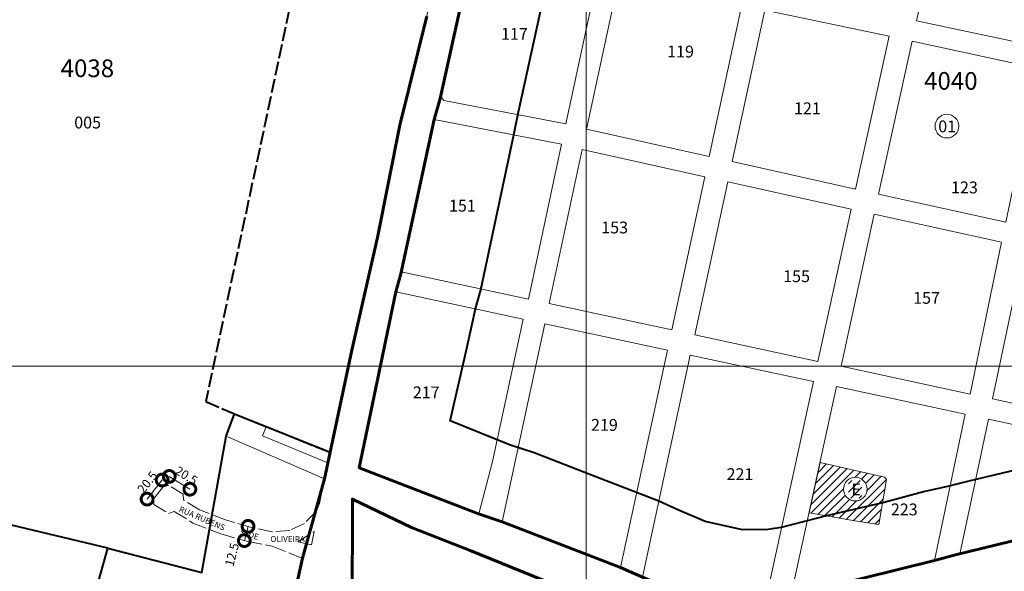
# Model space of a CAD drawing. Extents: x 175854 to 178275, y 1668720 to 1671502.
# Drawn here: x 176347 to 177183, y 1669659 to 1670127 of the extents above; entities that cross this region are included whole.
import ezdxf

# ---------------------------------------------------------------- set-up
doc = ezdxf.new("R2010")
doc.units = 0
doc.header["$MEASUREMENT"] = 0
doc.header["$XCLIPFRAME"] = 0
doc.linetypes.add('ACAD_ISO02W100', pattern=[15, 12, -3])
doc.layers.get('Defpoints').update_dxf_attribs({"linetype": 'CONTINUOUS'})
for name, color, linetype, lineweight in [('P-Area_escola', 6, 'CONTINUOUS', 9), ('P-Ident_Area_Escola', 6, 'CONTINUOUS', 40), ('P-Ident_SUBUEU', 5, 'CONTINUOUS', 40), ('P-Ident_Trac_Viario', 7, 'CONTINUOUS', 20), ('P-Ident_UEU', 5, 'CONTINUOUS', 60), ('P-Lim_area_comp', 40, 'ACAD_ISO02W100', 40), ('P-Lim_SUBUEU', 5, 'CONTINUOUS', 40), ('P-Lim_trac_viario', 1, 'CONTINUOUS', 20), ('P-Lim_trac_viario_proj', 1, 'ACAD_ISO02W100', 20), ('P-Lim_UEU', 6, 'CONTINUOUS', 60), ('P-Malha', 7, 'CONTINUOUS', 9), ('P-Num_Quarteirão', 5, 'CONTINUOUS', 30), ('P-Texto_Geral', 5, 'CONTINUOUS', 20)]:
    doc.layers.add(name, color=color, linetype=linetype, lineweight=lineweight)
doc.layers.add('P-COTAS', color=5, linetype='CONTINUOUS')
doc.layers.add('P-Imagem_raster', color=251, linetype='CONTINUOUS')
doc.styles.add('SIMPLEX', font='simplex.shx')
doc.dimstyles.get("Standard").update_dxf_attribs({"dimtxt": 7.5, "dimasz": 20, "dimexe": 0.18, "dimexo": 0.0625, "dimgap": 0.09, "dimtad": 1, "dimdec": 0, "dimzin": 0, "dimdsep": 46, "dimtxsty": 'Standard', "dimblk": 'DOTSMALL', "dimcen": 0.09, "dimse1": 1, "dimse2": 1, "dimadec": 0, "dimazin": 0, "dimtfac": 1, "dimtdec": 0, "dimtofl": 0, "dimtmove": 2, "dimatfit": 2, "dimldrblk": 'DOTSMALL', "dimfxl": 1, "dimtolj": 1, "dimtzin": 0, "dimlwd": 13, "dimarcsym": 0})
picture_1 = doc.add_image_def('image1.tif', size_in_pixel=(9984, 13441))

# ---------------------------------------------------------------- blocks, each defined once
blk = doc.blocks.new('_DotSmall')
at = {"layer": 'P-Texto_Geral', "color": 0, "const_width": 0.5}
blk.add_lwpolyline([(-0.0625, 0, 1), (0.0625, 0, 1)], format="xyb", close=True, dxfattribs=at)
blk = doc.blocks.new('*D10')
at = {"layer": 'Defpoints', "color": 0, "transparency": 16777216}
for p in [(176467.95, 1669736.35), (176473.61, 1669731.89), (176460.83, 1669715.69)]:
    blk.add_point(p, dxfattribs=at)
at = {"layer": 'P-COTAS', "color": 0, "lineweight": 13, "transparency": 16777216}
blk.add_line((176455.17, 1669720.15), (176467.95, 1669736.35), dxfattribs=at)
at = {"layer": 'P-COTAS', "color": 0, "lineweight": 13, "transparency": 16777216, "xscale": 20, "yscale": 20, "zscale": 20}
for p, rotation in [((176467.95, 1669736.35), 51.73378352948075), ((176455.17, 1669720.15), 231.7337835294807)]:
    blk.add_blockref('_DotSmall', p, dxfattribs=dict(at, rotation=rotation))
at = {"layer": 'P-COTAS', "color": 0, "transparency": 16777216, "insert": (176455.39, 1669734.45), "char_height": 7.5, "attachment_point": 5, "rotation": 51.73378}
blk.add_mtext('\\A1;20.5', dxfattribs=at)
blk = doc.blocks.new('*D11')
at = {"layer": 'Defpoints', "color": 0, "transparency": 16777216}
for p in [(176473.94, 1669739.36), (176468.4, 1669730.4), (176485.94, 1669719.57)]:
    blk.add_point(p, dxfattribs=at)
at = {"layer": 'P-COTAS', "color": 0, "lineweight": 13, "transparency": 16777216}
blk.add_line((176491.48, 1669728.53), (176473.94, 1669739.36), dxfattribs=at)
at = {"layer": 'P-COTAS', "color": 0, "lineweight": 13, "transparency": 16777216, "xscale": 20, "yscale": 20, "zscale": 20}
for p, rotation in [((176473.94, 1669739.36), 148.3042105188877), ((176491.48, 1669728.53), 328.3042105188877)]:
    blk.add_blockref('_DotSmall', p, dxfattribs=dict(at, rotation=rotation))
at = {"layer": 'P-COTAS', "color": 0, "transparency": 16777216, "insert": (176488.47, 1669740.12), "char_height": 7.5, "attachment_point": 5, "rotation": 328.30421}
blk.add_mtext('\\A1;20.5', dxfattribs=at)
blk = doc.blocks.new('*D12')
at = {"layer": 'Defpoints', "color": 0, "transparency": 16777216}
for p in [(176540.87, 1669697.05), (176540.87, 1669697.05), (176537.72, 1669684.95)]:
    blk.add_point(p, dxfattribs=at)
at = {"layer": 'P-COTAS', "color": 0, "lineweight": 13, "transparency": 16777216}
blk.add_line((176537.72, 1669684.95), (176540.87, 1669697.05), dxfattribs=at)
at = {"layer": 'P-COTAS', "color": 0, "lineweight": 13, "transparency": 16777216, "xscale": 20, "yscale": 20, "zscale": 20}
for p, rotation in [((176540.87, 1669697.05), 75.4042387204214), ((176537.72, 1669684.95), 255.4042387204214)]:
    blk.add_blockref('_DotSmall', p, dxfattribs=dict(at, rotation=rotation))
at = {"layer": 'P-COTAS', "color": 0, "transparency": 16777216, "insert": (176527.21, 1669673.08), "char_height": 7.5, "attachment_point": 5, "rotation": 75.40424}
blk.add_mtext('\\A1;12.5', dxfattribs=at)

msp = doc.modelspace()

# ---------------------------------------------------------------- hatches: boundary and pattern name
at = {"layer": 'P-Area_escola'}
h = msp.add_hatch(dxfattribs=at)
h.set_pattern_fill('_$ANSI31,_O', color=256, scale=40.069601, style=0)
h.set_pattern_definition([(44.875124, (-315446.8163, -5011886.1256), (-3.53395835, 3.5493964985), [])])
h.paths.add_polyline_path([(177082.83, 1669736.68), (177081.17, 1669738.82), (177026.35, 1669751.23), (177017, 1669708.5), (177056.01, 1669701.71), (177076.16, 1669698.66)], flags=0)
h.paths.add_polyline_path([(177046.28, 1669728.62, -1), (177066.31, 1669728.62, -1)], flags=16)
h.paths.add_polyline_path([(177050.56, 1669735.87), (177050.52, 1669720.84), (177061.73, 1669720.82), (177061.77, 1669735.84)], flags=0)

# ---------------------------------------------------------------- linework, layer by layer
msp.add_lwpolyline([(177082.83, 1669736.68), (177081.17, 1669738.82), (177026.35, 1669751.23), (177026.35, 1669751.23), (177017, 1669708.5), (177017, 1669708.5), (177056.01, 1669701.71), (177076.16, 1669698.66), (177082.83, 1669736.68)], dxfattribs=at)
msp.add_circle((177056.3, 1669728.62), 10.02, dxfattribs=at)
at = {"layer": 'P-Ident_SUBUEU', "lineweight": 9}
msp.add_circle((177134.04, 1670036.36), 10.02, dxfattribs=at)
at = {"layer": 'P-Lim_area_comp'}
for points in [[(176769.92, 1670499.27), (176654.11, 1670501.64), (176504.95, 1669803.03), (176529.37, 1669792.36), (176556.33, 1669781.58), (176610.68, 1669759.82)], [(176824.56, 1670016.52), (176824.56, 1670016.52)], [(176635.29, 1669746.65), (176637.38, 1669745.82), (176694.68, 1669723.67), (176736.65, 1669707.76), (176736.65, 1669707.76)], [(177145.12, 1669673.5), (177258.05, 1669701.5)], [(176756.65, 1669700.77), (176756.65, 1669700.77), (176819.67, 1669676.52), (176856.99, 1669662.29)], [(177001.51, 1669637.76), (177001.51, 1669637.76), (177123.57, 1669668.22)]]:
    msp.add_lwpolyline(points, dxfattribs=at)
at = {"layer": 'P-Lim_SUBUEU'}
for points in [[(176732.08, 1670187.86), (176704.03, 1670059.74), (176698.75, 1670041.99), (176670.58, 1669911.25), (176666.27, 1669895.81), (176635.31, 1669746.74), (176736.42, 1669707.55), (176756.65, 1669700.77), (176856.99, 1669662.3), (176856.98, 1669662.26), (176875.63, 1669653.86), (176904.49, 1669641.42), (176948.71, 1669631.83), (176979.85, 1669632.32), (177001.51, 1669637.76), (177030.99, 1669645.17), (177123.57, 1669668.22), (177123.57, 1669668.22), (177141.46, 1669672.8), (177141.46, 1669672.8), (177257.27, 1669701.3)], [(176732.08, 1670187.86), (176704.03, 1670059.74), (176698.75, 1670041.99), (176670.58, 1669911.25), (176666.27, 1669895.81), (176666.27, 1669895.81), (176666.27, 1669895.81)], [(177199.04, 1669746.32), (177152.75, 1669735.25), (177134.48, 1669730.77), (177114.07, 1669726.26), (177080.72, 1669717.24), (177032.88, 1669706.31), (176993.44, 1669696.17), (176982.14, 1669694.41), (176960.68, 1669694.15), (176928.81, 1669701.06), (176905.78, 1669710.99), (176889.48, 1669718.36), (176836.03, 1669738.95), (176783.8, 1669759.34), (176762.86, 1669766.2), (176712.34, 1669786.44), (176724.45, 1669839.4), (176724.45, 1669839.4), (176727.63, 1669853.33), (176733.79, 1669881.57), (176738.49, 1669897.44), (176766.52, 1670029.03), (176770.4, 1670048.62), (176796.9, 1670169.66)], [(176074.86, 1669165.09), (176150.73, 1669224.8), (176226.59, 1669285.28), (176306.98, 1669349.14), (176387.75, 1669413), (176431.15, 1669447.17), (176442.11, 1669456.43), (176516.83, 1669516.29), (176548.6, 1669563.54), (176564.91, 1669593.26), (176576.56, 1669623.17), (176587, 1669669.98), (176605.81, 1669737.4), (176610.68, 1669759.82), (176629.07, 1669846.38), (176650.76, 1669942), (176669.81, 1670037.26), (176692.62, 1670129.49)], [(176074.86, 1669165.09), (176150.73, 1669224.8), (176226.59, 1669285.28), (176266.78, 1669317.21), (176214.06, 1669370.67), (176304.06, 1669457.41), (176300.42, 1669460.89), (176372.83, 1669531.62), (176380.88, 1669588.81), (176393.7, 1669632.79), (176407.85, 1669629.08), (176421.71, 1669678.65), (176501.63, 1669658.05), (176522.19, 1669773.51), (176529.46, 1669792.33), (176610.68, 1669759.82), (176629.07, 1669846.38), (176650.76, 1669942), (176669.81, 1670037.26), (176692.62, 1670129.49)], [(176666.27, 1669895.81), (176666.27, 1669895.81), (176635.31, 1669746.74), (176736.58, 1669707.5), (176756.65, 1669700.77), (176856.99, 1669662.3), (176856.99, 1669662.3), (176875.63, 1669653.86), (176904.49, 1669641.42), (176948.71, 1669631.83), (176979.85, 1669632.32), (177001.51, 1669637.76), (177030.99, 1669645.17), (177123.57, 1669668.22), (177123.57, 1669668.22), (177141.46, 1669672.8), (177141.46, 1669672.8), (177257.27, 1669701.3)], [(176421.71, 1669678.65), (175973.63, 1669785.48)], [(176792.71, 1669650.93), (176729.3, 1669676.57), (176679.67, 1669695.96), (176629.46, 1669720.22), (176629.16, 1669625.24)]]:
    msp.add_lwpolyline(points, dxfattribs=at)
at = {"layer": 'P-Lim_trac_viario'}
for p, q in [((176704.03, 1670059.74), (176732.11, 1670187.99)), ((176666.27, 1669895.81), (176774.35, 1669872.7))]:
    msp.add_line(p, q, dxfattribs=at)
for points in [[(176768.76, 1670488.65), (176753.14, 1670411.84), (176730.69, 1670314.34), (176712.41, 1670222.48), (176692.62, 1670129.49), (176669.81, 1670037.26), (176650.76, 1669942), (176629.07, 1669846.38), (176608.71, 1669750.82)], [(177243.59, 1670231.11), (177243.59, 1670231.11), (177243.59, 1670231.11), (177215.27, 1670102.92), (177215.27, 1670102.92), (177108.3, 1670125.59), (177108.3, 1670125.59), (177136.43, 1670254.17), (177136.43, 1670254.17), (177243.59, 1670231.11)], [(176706.97, 1670058.22), (176810.68, 1670038.2), (176838.03, 1670165.64)], [(176960.05, 1670139.21), (176960.05, 1670139.21), (176960.05, 1670139.21), (176960.05, 1670139.21), (176960.05, 1670139.21), (176960.05, 1670139.21), (176855.55, 1670161.29), (176855.55, 1670161.29), (176855.55, 1670161.29), (176855.55, 1670161.29), (176828.16, 1670033.75), (176932.26, 1670010.64), (176932.26, 1670010.64), (176960.05, 1670139.21)], [(177056.58, 1669982.89), (176951.74, 1670006.31), (176979.49, 1670134.67), (176979.49, 1670134.67), (177084.96, 1670112.56), (177084.96, 1670112.56), (177084.96, 1670112.56), (177056.58, 1669982.89), (177056.58, 1669982.89)], [(177184.06, 1669955.05), (177184.06, 1669955.05), (177211.5, 1670085.17), (177211.5, 1670085.17), (177104.52, 1670108.4), (177104.52, 1670108.4), (177076.12, 1669978.65), (177076.12, 1669978.65), (177076.12, 1669978.65), (177184.06, 1669955.05)], [(176704.45, 1670061.63), (176706.97, 1670058.22), (176706.97, 1670058.22)], [(176806.79, 1670021.13), (176778.8, 1669889.67), (176778.8, 1669889.67), (176670.92, 1669912.81), (176698.75, 1670041.99), (176806.79, 1670021.13), (176806.79, 1670021.13)], [(176900.48, 1669863.56), (176900.48, 1669863.56), (176796.41, 1669885.89), (176796.41, 1669885.89), (176796.41, 1669885.89), (176824.56, 1670016.52), (176824.56, 1670016.52), (176824.56, 1670016.52), (176928.63, 1669993.42), (176928.63, 1669993.42), (176928.63, 1669993.42), (176900.48, 1669863.56)], [(176919.97, 1669859.38), (176948.03, 1669989.11), (176948.03, 1669989.11), (177052.85, 1669965.84), (177052.85, 1669965.84), (177052.85, 1669965.84), (177024.63, 1669836.93), (177024.63, 1669836.93), (177024.63, 1669836.93), (176919.97, 1669859.38), (176919.97, 1669859.38), (176919.97, 1669859.38), (176919.97, 1669859.38)], [(177072.4, 1669961.64), (177044.2, 1669832.8), (177153.91, 1669809.19), (177153.91, 1669809.19), (177180.48, 1669938.05), (177180.48, 1669938.05), (177180.48, 1669938.05), (177180.48, 1669938.05), (177072.4, 1669961.64), (177072.4, 1669961.64)], [(177272.48, 1669783.75), (177300.04, 1669912.16), (177300.04, 1669912.16), (177300.04, 1669912.16), (177200.02, 1669933.82), (177200.02, 1669933.82), (177172.88, 1669805.12), (177172.88, 1669805.12), (177272.48, 1669783.75), (177272.48, 1669783.75)], [(176774.35, 1669872.7), (176774.35, 1669872.7), (176774.35, 1669872.7), (176774.35, 1669872.7), (176748.29, 1669752.02), (176736.65, 1669707.76), (176635.31, 1669746.74), (176666.27, 1669895.81), (176666.27, 1669895.81)], [(176896.76, 1669846.36), (176896.76, 1669846.36), (176856.98, 1669662.26), (176856.98, 1669662.26), (176756.65, 1669700.77), (176792.71, 1669868.68), (176792.71, 1669868.68), (176896.76, 1669846.36), (176896.76, 1669846.36), (176896.76, 1669846.36)], [(176875.63, 1669653.86), (176916.25, 1669842.18), (176916.25, 1669842.18), (176916.25, 1669842.18), (176916.25, 1669842.18), (177020.87, 1669819.73), (177020.87, 1669819.73), (176979.85, 1669632.32), (176948.71, 1669631.83), (176904.49, 1669641.42), (176875.63, 1669653.86)], [(177040.42, 1669815.54), (177040.42, 1669815.54), (177040.42, 1669815.54), (177001.51, 1669637.76), (177001.51, 1669637.76), (177030.99, 1669645.17), (177030.99, 1669645.17), (177030.99, 1669645.17), (177030.99, 1669645.17), (177123.57, 1669668.22), (177123.57, 1669668.22), (177123.57, 1669668.22), (177123.57, 1669668.22), (177123.57, 1669668.22), (177123.57, 1669668.22), (177149.69, 1669792.09), (177149.69, 1669792.09), (177040.42, 1669815.54), (177040.42, 1669815.54), (177040.42, 1669815.54)], [(176608.71, 1669750.82), (176552.98, 1669773.79), (176556.33, 1669781.58), (176529.37, 1669792.36), (176522.19, 1669773.51), (176605.81, 1669737.4), (176601.63, 1669716.54)], [(177268.92, 1669766.52), (177169.25, 1669787.89), (177169.25, 1669787.89), (177169.25, 1669787.89), (177145.12, 1669673.5), (177145.12, 1669673.5), (177257.27, 1669701.3), (177257.27, 1669701.3), (177268.78, 1669766.55)], [(176629.46, 1669720.22), (176679.67, 1669695.96), (176730.85, 1669675.65), (176792.71, 1669650.93), (176851.85, 1669629.15), (176851.85, 1669629.15)], [(176587, 1669669.98), (176587, 1669669.98), (176576.56, 1669623.17), (176564.91, 1669593.26), (176547.06, 1669560.73), (176545.86, 1669558.38), (176541.25, 1669550.87), (176536.63, 1669545.07), (176532.04, 1669539.31), (176525.6, 1669531.11)]]:
    msp.add_lwpolyline(points, dxfattribs=at)
at = {"layer": 'P-Lim_trac_viario_proj'}
for p, q in [((176583.12, 1669684.06), (176596.99, 1669692.7)), ((176596.99, 1669692.7), (176594.75, 1669681.39)), ((176594.75, 1669681.39), (176583.12, 1669684.06))]:
    msp.add_line(p, q, dxfattribs=at)
for points in [[(176601.63, 1669716.54), (176598.62, 1669709.67), (176588.63, 1669699.41), (176576.43, 1669693.59), (176576.43, 1669693.59), (176561.34, 1669692.52), (176543.81, 1669696.21), (176521.84, 1669702.45), (176521.84, 1669702.45), (176499.71, 1669711.07), (176485.94, 1669719.57), (176485.83, 1669724.34), (176473.61, 1669731.89), (176468.4, 1669730.4), (176460.76, 1669720.5), (176460.83, 1669715.69), (176473.24, 1669708.03), (176478.26, 1669709.62), (176494.11, 1669699.84), (176517.85, 1669690.59), (176540.81, 1669684.07), (176561.46, 1669680.29), (176587, 1669669.98)], [(176629.46, 1669720.22), (176629.46, 1669720.22), (176629.16, 1669625.24), (176650.52, 1669587.61), (176678.74, 1669568.45), (176678.74, 1669568.45), (176703.8, 1669555.99), (176745.41, 1669532.29), (176792.7, 1669510.04), (176851.85, 1669629.15), (176851.85, 1669629.15)]]:
    msp.add_lwpolyline(points, dxfattribs=at)
at = {"layer": 'P-Lim_UEU'}
for points in [[(176732.08, 1670187.86), (176704.03, 1670059.74), (176698.75, 1670041.99), (176670.58, 1669911.25), (176666.27, 1669895.81), (176635.31, 1669746.74), (176736.42, 1669707.55), (176756.65, 1669700.77), (176856.99, 1669662.3), (176856.98, 1669662.26), (176875.63, 1669653.86), (176904.49, 1669641.42), (176948.71, 1669631.83), (176979.85, 1669632.32), (177001.51, 1669637.76), (177030.99, 1669645.17), (177123.57, 1669668.22), (177123.57, 1669668.22), (177141.46, 1669672.8), (177141.46, 1669672.8), (177257.27, 1669701.3)], [(176074.86, 1669165.09), (176150.73, 1669224.8), (176226.59, 1669285.28), (176306.98, 1669349.14), (176387.75, 1669413), (176431.15, 1669447.17), (176442.11, 1669456.43), (176516.83, 1669516.29), (176548.6, 1669563.54), (176564.91, 1669593.26), (176576.56, 1669623.17), (176587, 1669669.98), (176605.81, 1669737.4), (176610.68, 1669759.82), (176629.07, 1669846.38), (176650.76, 1669942), (176669.81, 1670037.26), (176692.62, 1670129.49)], [(176792.71, 1669650.93), (176729.3, 1669676.57), (176679.67, 1669695.96), (176629.46, 1669720.22), (176629.16, 1669625.24)]]:
    msp.add_lwpolyline(points, dxfattribs=at)
at = {"layer": 'P-Malha'}
for p, q in [((176827.8, 1671496), (176827.8, 1668724)), ((178272, 1669832.8), (175865, 1669832.8))]:
    msp.add_line(p, q, dxfattribs=at)

# ---------------------------------------------------------------- texts
at = {"layer": 'P-Ident_Area_Escola', "style": 'SIMPLEX'}
msp.add_text('E', height=10.02, rotation=359.87512, dxfattribs=at).set_placement((177053.03, 1669723.34))
at = {"layer": 'P-Ident_SUBUEU', "style": 'SIMPLEX'}
msp.add_text('01', height=10.017, rotation=359.87512, dxfattribs=at).set_placement((177126.7, 1670031.15))
at = {"layer": 'P-Ident_Trac_Viario', "style": 'SIMPLEX'}
for s, rotation, p in [('RUA RUBENS', 336.83489, (176481.67, 1669709.7)), ('S. DE', 343.74872, (176533.54, 1669689.93)), ('OLIVEIRA', 359.87512, (176559.87, 1669683.82))]:
    msp.add_text(s, height=5, rotation=rotation, dxfattribs=at).set_placement(p)
at = {"layer": 'P-Ident_UEU', "style": 'SIMPLEX'}
for s, p in [('4038', (176381.76, 1670077.98)), ('4040', (177114.68, 1670067.27))]:
    msp.add_text(s, height=15, rotation=359.87512, dxfattribs=at).set_placement(p)
at = {"layer": 'P-Num_Quarteirão', "style": 'SIMPLEX'}
for s, p in [('117', (176755.55, 1670109.62)), ('119', (176896.59, 1670094.66)), ('121', (177004.27, 1670046.5)), ('005', (176393.3, 1670034.41)), ('123', (177137.56, 1669979.44)), ('151', (176711.42, 1669963.93)), ('153', (176840.63, 1669945.46)), ('155', (176995.07, 1669904.12)), ('157', (177105.39, 1669885.75)), ('217', (176680.69, 1669805.64)), ('219', (176831.98, 1669778.08)), ('221', (176947.01, 1669736.34)), ('223', (177086.48, 1669706.42))]:
    msp.add_text(s, height=10.017, rotation=359.87512, dxfattribs=at).set_placement(p)

# ---------------------------------------------------------------- dimensions: what is measured, and where the dimension line sits
at = {"layer": 'P-COTAS'}
for base, p1, p2, angle, text, picture, middle in [((176467.95, 1669736.35), (176460.83, 1669715.69), (176473.61, 1669731.89), 51.73378, '20.5', '*D10', (176455.39, 1669734.45)), ((176473.94, 1669739.36), (176485.94, 1669719.57), (176468.4, 1669730.4), 148.30421, '20.5', '*D11', (176488.47, 1669740.12)), ((176540.87, 1669697.05), (176537.72, 1669684.95), (176540.87, 1669697.05), 75.40424, '12.5', '*D12', (176527.21, 1669673.08))]:
    dim = msp.add_linear_dim(base=base, p1=p1, p2=p2, angle=angle, text=text, dimstyle='Standard', dxfattribs=at)
    dim.commit()
    dim.dimension.update_dxf_attribs({"geometry": picture, "text_midpoint": middle, "dimtype": 161})

# ---------------------------------------------------------------- referenced raster images: frames only (the image files are external)
at = {"layer": 'P-Imagem_raster'}
image = msp.add_image(picture_1, insert=(175426.22, 1667579.32), size_in_units=(3198.38, 4305.83), dxfattribs=at)
image.set_boundary_path([(1369.19, 1214.27), (1369.19, 9853.636), (8882.83, 9867.29), (8882.83, 1214.27), (1369.19, 1214.27)])

doc.saveas('drawing.dxf')
